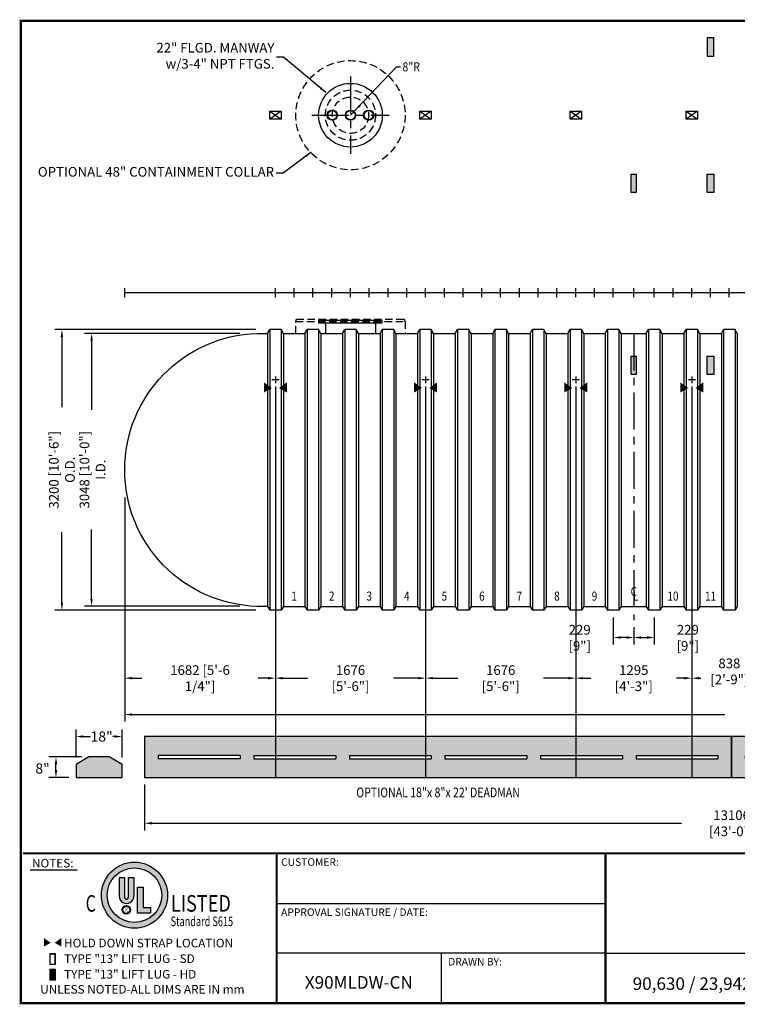
# Model space of a CAD drawing. Extents: x 77 to 669, y 39 to 472.
# Drawn here: x 77 to 392, y 39 to 472 of the extents above; entities that cross this region are included whole.
import ezdxf
from ezdxf.enums import TextEntityAlignment as Align

# ---------------------------------------------------------------- set-up
doc = ezdxf.new("R2010")
doc.units = 0
doc.header["$LTSCALE"] = 13
doc.header["$MEASUREMENT"] = 0
doc.linetypes.add('CENTER', pattern=[2, 1.25, -0.25, 0.25, -0.25])
doc.linetypes.add('HIDDEN', pattern=[0.375, 0.25, -0.125])
doc.layers.get('0').update_dxf_attribs({"linetype": 'CONTINUOUS'})
doc.layers.get('DEFPOINTS').update_dxf_attribs({"linetype": 'CONTINUOUS'})
for name, color, linetype in [('ACCESSORIES', 3, 'CONTINUOUS'), ('BASEDWG', 6, 'CONTINUOUS'), ('BORDER', 2, 'CONTINUOUS'), ('DIM', 2, 'CONTINUOUS'), ('X-DEADMAN', 1, 'CONTINUOUS')]:
    doc.layers.add(name, color=color, linetype=linetype)
doc.styles.add('ROMANS', font='romans', dxfattribs={"width": 0.8})
doc.styles.get("Standard").update_dxf_attribs({"font": 'arial.ttf'})
doc.dimstyles.new('canada', dxfattribs={"dimtxt": 4.25, "dimasz": 3.25, "dimexe": 3.125, "dimexo": 3.125, "dimgap": 2, "dimtad": 0, "dimtih": 1, "dimtoh": 1, "dimdec": 0, "dimlfac": 25.4, "dimzin": 0, "dimdsep": 46, "dimtxsty": 'ROMANS', "dimcen": 0.125, "dimadec": 0, "dimazin": 0, "dimtfac": 1, "dimtdec": 0, "dimtmove": 2, "dimatfit": 3, "dimfxl": 3, "dimtolj": 1, "dimtzin": 0, "dimarcsym": 0})
doc.dimstyles.new('TANK-1', dxfattribs={"dimtxt": 4, "dimasz": 3, "dimexe": 3, "dimexo": 3, "dimgap": 1, "dimtad": 0, "dimtih": 1, "dimtoh": 1, "dimdec": 3, "dimzin": 3, "dimdsep": 46, "dimlunit": 4, "dimtxsty": 'ROMANS', "dimcen": 6, "dimadec": 0, "dimazin": 0, "dimtfac": 1, "dimtdec": 3, "dimtmove": 2, "dimatfit": 3, "dimfxl": 1, "dimfrac": 2, "dimtolj": 1, "dimtzin": 0, "dimarcsym": 0})

# ---------------------------------------------------------------- blocks, each defined once
blk = doc.blocks.new('*D19')
at = {"layer": 'DEFPOINTS', "color": 0, "transparency": 16777216}
for p in [(101.74, 156.37), (101.74, 144.01), (121.99, 144.01)]:
    blk.add_point(p, dxfattribs=at)
at = {"layer": 'DIM', "color": 0, "lineweight": -2, "transparency": 16777216}
for p, q in [((101.74, 147.14), (101.74, 159.5)), ((104.99, 156.37), (108.05, 156.37)), ((118.74, 156.37), (117.94, 156.37)), ((121.99, 147.14), (121.99, 159.5))]:
    blk.add_line(p, q, dxfattribs=at)
at = {"layer": 'DIM', "color": 0, "transparency": 16777216}
for points in [[(104.99, 156.91), (104.99, 155.83), (101.74, 156.37)], [(118.74, 156.91), (118.74, 155.83), (121.99, 156.37)]]:
    blk.add_solid(points, dxfattribs=at)
at = {"layer": 'DIM', "color": 0, "transparency": 16777216, "insert": (112.99, 156.37), "char_height": 4.5, "attachment_point": 5, "style": 'ROMANS'}
blk.add_mtext('\\A1;18"', dxfattribs=at)
blk = doc.blocks.new('*D20')
at = {"layer": 'DEFPOINTS', "color": 0, "transparency": 16777216}
for p in [(92.93, 147.39), (107.37, 147.39), (101.74, 138.39)]:
    blk.add_point(p, dxfattribs=at)
at = {"layer": 'DIM', "color": 0, "lineweight": -2, "transparency": 16777216}
for p, q in [((104.24, 147.39), (89.8, 147.39)), ((92.93, 141.64), (92.93, 144.14)), ((98.62, 138.39), (89.8, 138.39))]:
    blk.add_line(p, q, dxfattribs=at)
at = {"layer": 'DIM', "color": 0, "transparency": 16777216}
for points in [[(92.38, 144.14), (93.47, 144.14), (92.93, 147.39)], [(92.38, 141.64), (93.47, 141.64), (92.93, 138.39)]]:
    blk.add_solid(points, dxfattribs=at)
at = {"layer": 'DIM', "color": 0, "transparency": 16777216, "insert": (87.03, 142.32), "char_height": 4.5, "attachment_point": 5, "style": 'ROMANS'}
blk.add_mtext('\\A1;8"', dxfattribs=at)
blk = doc.blocks.new('*D22')
at = {"layer": 'DEFPOINTS', "color": 0, "transparency": 16777216}
for p in [(131.85, 138.35), (647.85, 138.35), (131.85, 118.24)]:
    blk.add_point(p, dxfattribs=at)
at = {"layer": 'DIM', "color": 0, "lineweight": -2, "transparency": 16777216}
for p, q in [((131.85, 135.23), (131.85, 115.12)), ((647.85, 135.23), (647.85, 115.12)), ((135.1, 118.24), (367.77, 118.24)), ((644.6, 118.24), (411.92, 118.24))]:
    blk.add_line(p, q, dxfattribs=at)
at = {"layer": 'DIM', "color": 0, "transparency": 16777216}
for points in [[(135.1, 118.78), (135.1, 117.7), (131.85, 118.24)], [(644.6, 118.78), (644.6, 117.7), (647.85, 118.24)]]:
    blk.add_solid(points, dxfattribs=at)
at = {"layer": 'DIM', "color": 0, "transparency": 16777216, "insert": (389.85, 118.24), "char_height": 4.25, "attachment_point": 5, "style": 'ROMANS'}
blk.add_mtext('\\A1;13106 [43\'-0"]', dxfattribs=at)
blk = doc.blocks.new('X-SWRib')
at = {"layer": 'BASEDWG'}
for p, q in [((-3.5, -17.9375), (-2.5, -16.25)), ((-2.5, -16.25), (-2.5, -139.625)), ((2.5, -16.25), (-2.5, -16.25)), ((2.5, -16.25), (2.5, -139.625)), ((3.5, -17.9375), (2.5, -16.25)), ((-3.5, -17.9375), (-3.5, -137.9375)), ((3.5, -17.9375), (3.5, -137.9375)), ((-3.5, -137.9375), (-2.5, -139.625)), ((3.5, -137.9375), (2.5, -139.625)), ((2.5, -139.625), (-2.5, -139.625))]:
    blk.add_line(p, q, dxfattribs=at)
blk = doc.blocks.new('HD-SA')
at = {"layer": 'ACCESSORIES'}
for p, q in [((2.5, 79.77), (-2.5, 76.23)), ((-2.5, 79.77), (2.5, 76.23)), ((-2.5, 76.23), (-2.5, 79.77)), ((-2.5, 79.77), (2.5, 79.77)), ((2.5, 79.77), (2.5, 76.23)), ((2.5, 76.23), (-2.5, 76.23))]:
    blk.add_line(p, q, dxfattribs=at)
for points in [[(-1.57, -41.97), (-5.07, -43.97), (-1.57, -41.97), (-5.07, -39.47)], [(1.57, -41.97), (5.07, -43.97), (1.57, -41.97), (5.07, -39.47)]]:
    blk.add_solid(points, dxfattribs=at)
at = {"layer": 'DEFPOINTS'}
for p, q in [((-1.51, -38.2), (1.61, -38.2)), ((0.01, -36.85), (0.01, -39.79))]:
    blk.add_line(p, q, dxfattribs=at)
blk = doc.blocks.new('*D81')
at = {"layer": 'DEFPOINTS', "color": 0, "transparency": 16777216}
for p in [(355.85, 211.92), (346.85, 207.6), (355.85, 199.92)]:
    blk.add_point(p, dxfattribs=at)
at = {"layer": 'DIM', "color": 0, "lineweight": -2, "transparency": 16777216}
for p, q in [((355.85, 208.79), (355.85, 196.79)), ((346.85, 204.48), (346.85, 196.79)), ((350.1, 199.92), (352.6, 199.92))]:
    blk.add_line(p, q, dxfattribs=at)
at = {"layer": 'DIM', "color": 0, "transparency": 16777216}
for points in [[(350.1, 200.46), (350.1, 199.37), (346.85, 199.92)], [(352.6, 200.46), (352.6, 199.37), (355.85, 199.92)]]:
    blk.add_solid(points, dxfattribs=at)
at = {"layer": 'DIM', "color": 0, "transparency": 16777216, "insert": (370.61, 199.79), "char_height": 4.25, "attachment_point": 5, "style": 'ROMANS'}
blk.add_mtext('\\A1;229 [9"]', dxfattribs=at)
blk = doc.blocks.new('*D82')
at = {"layer": 'DEFPOINTS', "color": 0, "transparency": 16777216}
for p in [(189.36, 313.41), (123.12, 264.6), (189.36, 182.04)]:
    blk.add_point(p, dxfattribs=at)
at = {"layer": 'DIM', "color": 0, "lineweight": -2, "transparency": 16777216}
for p, q in [((189.36, 310.28), (189.36, 178.92)), ((123.12, 261.48), (123.12, 178.92)), ((126.37, 182.04), (130.68, 182.04)), ((186.11, 182.04), (181.79, 182.04))]:
    blk.add_line(p, q, dxfattribs=at)
at = {"layer": 'DIM', "color": 0, "transparency": 16777216}
for points in [[(126.37, 182.58), (126.37, 181.5), (123.12, 182.04)], [(186.11, 182.58), (186.11, 181.5), (189.36, 182.04)]]:
    blk.add_solid(points, dxfattribs=at)
at = {"layer": 'DIM', "color": 0, "transparency": 16777216, "insert": (156.24, 182.04), "char_height": 4.25, "attachment_point": 5, "style": 'ROMANS'}
blk.add_mtext('\\A1;1682 [5\'-6 1/4"]', dxfattribs=at)
blk = doc.blocks.new('*D84')
at = {"layer": 'DEFPOINTS', "color": 0, "transparency": 16777216}
for p in [(123.12, 264.6), (654.58, 264.6), (654.58, 166.04)]:
    blk.add_point(p, dxfattribs=at)
at = {"layer": 'DIM', "color": 0, "lineweight": -2, "transparency": 16777216}
for p, q in [((123.12, 261.48), (123.12, 162.92)), ((654.58, 261.48), (654.58, 162.92)), ((126.37, 166.04), (386.84, 166.04)), ((651.33, 166.04), (444.43, 166.04))]:
    blk.add_line(p, q, dxfattribs=at)
at = {"layer": 'DIM', "color": 0, "transparency": 16777216}
for points in [[(126.37, 166.58), (126.37, 165.5), (123.12, 166.04)], [(651.33, 166.58), (651.33, 165.5), (654.58, 166.04)]]:
    blk.add_solid(points, dxfattribs=at)
at = {"layer": 'DIM', "color": 0, "transparency": 16777216, "insert": (415.63, 166.04), "char_height": 4.25, "attachment_point": 5, "style": 'ROMANS'}
blk.add_mtext('\\A1;13499 [44\'-3 1/2"]', dxfattribs=at)
blk = doc.blocks.new('*D85')
at = {"layer": 'DEFPOINTS', "color": 0, "transparency": 16777216}
for p in [(189.36, 313.41), (255.36, 313.41), (255.36, 182.04)]:
    blk.add_point(p, dxfattribs=at)
at = {"layer": 'DIM', "color": 0, "lineweight": -2, "transparency": 16777216}
for p, q in [((189.36, 310.28), (189.36, 178.92)), ((255.36, 310.28), (255.36, 178.92)), ((192.61, 182.04), (203.52, 182.04)), ((252.11, 182.04), (241.19, 182.04))]:
    blk.add_line(p, q, dxfattribs=at)
at = {"layer": 'DIM', "color": 0, "transparency": 16777216}
for points in [[(192.61, 182.58), (192.61, 181.5), (189.36, 182.04)], [(252.11, 182.58), (252.11, 181.5), (255.36, 182.04)]]:
    blk.add_solid(points, dxfattribs=at)
at = {"layer": 'DIM', "color": 0, "transparency": 16777216, "insert": (222.36, 182.04), "char_height": 4.25, "attachment_point": 5, "style": 'ROMANS'}
blk.add_mtext('\\A1;1676 [5\'-6"]', dxfattribs=at)
blk = doc.blocks.new('*D86')
at = {"layer": 'DEFPOINTS', "color": 0, "transparency": 16777216}
for p in [(255.36, 313.41), (321.36, 313.41), (321.36, 182.04)]:
    blk.add_point(p, dxfattribs=at)
at = {"layer": 'DIM', "color": 0, "lineweight": -2, "transparency": 16777216}
for p, q in [((255.36, 310.28), (255.36, 178.92)), ((321.36, 310.28), (321.36, 178.92)), ((258.61, 182.04), (269.52, 182.04)), ((318.11, 182.04), (307.19, 182.04))]:
    blk.add_line(p, q, dxfattribs=at)
at = {"layer": 'DIM', "color": 0, "transparency": 16777216}
for points in [[(258.61, 182.58), (258.61, 181.5), (255.36, 182.04)], [(318.11, 182.58), (318.11, 181.5), (321.36, 182.04)]]:
    blk.add_solid(points, dxfattribs=at)
at = {"layer": 'DIM', "color": 0, "transparency": 16777216, "insert": (288.36, 182.04), "char_height": 4.25, "attachment_point": 5, "style": 'ROMANS'}
blk.add_mtext('\\A1;1676 [5\'-6"]', dxfattribs=at)
blk = doc.blocks.new('*D87')
at = {"layer": 'DEFPOINTS', "color": 0, "transparency": 16777216}
for p in [(372.36, 313.41), (405.36, 313.41), (405.36, 182.04)]:
    blk.add_point(p, dxfattribs=at)
at = {"layer": 'DIM', "color": 0, "lineweight": -2, "transparency": 16777216}
for p, q in [((372.36, 310.28), (372.36, 178.92)), ((405.36, 310.28), (405.36, 178.92)), ((375.61, 182.04), (376.33, 182.04)), ((402.11, 182.04), (401.38, 182.04))]:
    blk.add_line(p, q, dxfattribs=at)
at = {"layer": 'DIM', "color": 0, "transparency": 16777216}
for points in [[(375.61, 182.58), (375.61, 181.5), (372.36, 182.04)], [(402.11, 182.58), (402.11, 181.5), (405.36, 182.04)]]:
    blk.add_solid(points, dxfattribs=at)
at = {"layer": 'DIM', "color": 0, "transparency": 16777216, "insert": (388.86, 185.01), "char_height": 4.25, "attachment_point": 5, "style": 'ROMANS'}
blk.add_mtext('\\A1;838\\P [2\'-9"]', dxfattribs=at)
blk = doc.blocks.new('*D90')
at = {"layer": 'DEFPOINTS', "color": 0, "transparency": 16777216}
for p in [(321.36, 313.41), (372.36, 313.41), (372.36, 182.04)]:
    blk.add_point(p, dxfattribs=at)
at = {"layer": 'DIM', "color": 0, "lineweight": -2, "transparency": 16777216}
for p, q in [((321.36, 310.28), (321.36, 178.92)), ((372.36, 310.28), (372.36, 178.92)), ((324.61, 182.04), (328.02, 182.04)), ((369.11, 182.04), (365.69, 182.04))]:
    blk.add_line(p, q, dxfattribs=at)
at = {"layer": 'DIM', "color": 0, "transparency": 16777216}
for points in [[(324.61, 182.58), (324.61, 181.5), (321.36, 182.04)], [(369.11, 182.58), (369.11, 181.5), (372.36, 182.04)]]:
    blk.add_solid(points, dxfattribs=at)
at = {"layer": 'DIM', "color": 0, "transparency": 16777216, "insert": (346.86, 182.04), "char_height": 4.25, "attachment_point": 5, "style": 'ROMANS'}
blk.add_mtext('\\A1;1295 [4\'-3"]', dxfattribs=at)
blk = doc.blocks.new('X-22')
at = {"layer": 'X-DEADMAN'}
for p, q in [((129, 0), (-129, 0)), ((-129, 0), (-129, -18)), ((129, -18), (129, 0)), ((-87, -8.25), (-123, -8.25)), ((-123, -8.25), (-123, -9.75)), ((-87, -8.25), (-87, -9.75)), ((-81, -8.25), (-45, -8.25)), ((-81, -8.25), (-81, -9.75)), ((-45, -8.25), (-45, -9.75)), ((-39, -8.25), (-3, -8.25)), ((-39, -8.25), (-39, -9.75)), ((-3, -8.25), (-3, -9.75)), ((3, -8.25), (39, -8.25)), ((3, -8.25), (3, -9.75)), ((39, -8.25), (39, -9.75)), ((45, -8.25), (81, -8.25)), ((45, -8.25), (45, -9.75)), ((81, -8.25), (81, -9.75)), ((87, -8.25), (123, -8.25)), ((87, -8.25), (87, -9.75)), ((123, -8.25), (123, -9.75)), ((-87, -9.75), (-123, -9.75)), ((-81, -9.75), (-45, -9.75)), ((-39, -9.75), (-3, -9.75)), ((3, -9.75), (39, -9.75)), ((45, -9.75), (81, -9.75)), ((87, -9.75), (123, -9.75)), ((-129, -18), (129, -18))]:
    blk.add_line(p, q, dxfattribs=at)
blk = doc.blocks.new('*D92')
at = {"layer": 'DEFPOINTS', "color": 0, "transparency": 16777216}
for p in [(176.85, 333.67), (108.57, 213.67), (176.85, 213.67)]:
    blk.add_point(p, dxfattribs=at)
at = {"layer": 'DIM', "color": 0, "lineweight": -2, "transparency": 16777216}
for p, q in [((173.72, 333.67), (105.45, 333.67)), ((108.57, 330.42), (108.57, 300.09)), ((108.57, 216.92), (108.57, 247.35)), ((173.72, 213.67), (105.45, 213.67))]:
    blk.add_line(p, q, dxfattribs=at)
at = {"layer": 'DIM', "color": 0, "transparency": 16777216}
for points in [[(108.03, 330.42), (109.12, 330.42), (108.57, 333.67)], [(108.03, 216.92), (109.12, 216.92), (108.57, 213.67)]]:
    blk.add_solid(points, dxfattribs=at)
at = {"layer": 'DIM', "color": 0, "transparency": 16777216, "insert": (108.98, 273.72), "char_height": 4.25, "attachment_point": 5, "rotation": 90, "style": 'ROMANS'}
blk.add_mtext('\\A1;3048 [10\'-0"] I.D.', dxfattribs=at)
blk = doc.blocks.new('*D93')
at = {"layer": 'DEFPOINTS', "color": 0, "transparency": 16777216}
for p in [(95.53, 335.35), (183.85, 335.35), (183.85, 211.98)]:
    blk.add_point(p, dxfattribs=at)
at = {"layer": 'DIM', "color": 0, "lineweight": -2, "transparency": 16777216}
for p, q in [((180.72, 335.35), (92.4, 335.35)), ((95.53, 332.1), (95.53, 301.17)), ((95.53, 215.23), (95.53, 246.17)), ((180.72, 211.98), (92.4, 211.98))]:
    blk.add_line(p, q, dxfattribs=at)
at = {"layer": 'DIM', "color": 0, "transparency": 16777216}
for points in [[(94.99, 332.1), (96.07, 332.1), (95.53, 335.35)], [(94.99, 215.23), (96.07, 215.23), (95.53, 211.98)]]:
    blk.add_solid(points, dxfattribs=at)
at = {"layer": 'DIM', "color": 0, "transparency": 16777216, "insert": (95.53, 273.67), "char_height": 4.25, "attachment_point": 5, "rotation": 90, "style": 'ROMANS'}
blk.add_mtext('\\A1;3200 [10\'-6"] O.D.', dxfattribs=at)
blk = doc.blocks.new('mw22')
for p, q in [((14, -12.25), (-14, -12.25)), ((-14, -12.25), (-14, -13.25)), ((14, -13.25), (14, -12.25)), ((-14, -13.25), (14, -13.25)), ((-11, -13.25), (-11, -18)), ((11, -13.25), (11, -18))]:
    blk.add_line(p, q)
blk.add_circle((0, 78), 14)
at = {"linetype": 'HIDDEN'}
blk.add_circle((0, 78), 11, dxfattribs=at)
at = {"layer": 'ACCESSORIES', "color": 4, "linetype": 'CENTER'}
for p, q in [((0, 95), (0, 61)), ((-17, 78), (17, 78))]:
    blk.add_line(p, q, dxfattribs=at)
blk = doc.blocks.new('op-48cc')
at = {"layer": 'ACCESSORIES', "linetype": 'HIDDEN'}
for p, q in [((-24, -12.75), (-23.73, -11.75)), ((-24, -12.75), (24, -12.75)), ((-24, -18), (-24, -12.75)), ((-23.73, -11.75), (23.73, -11.75)), ((24, -12.75), (23.73, -11.75)), ((24, -12.75), (24, -18))]:
    blk.add_line(p, q, dxfattribs=at)
blk.add_circle((0, 78), 24, dxfattribs=at)
blk = doc.blocks.new('m223-8a')
for p, q in [((0, 78), (20.2, 99.28)), ((20.2, 99.28), (22.01, 99.28))]:
    blk.add_line(p, q)
at = {"linetype": 'HIDDEN'}
blk.add_circle((0, 78), 8, dxfattribs=at)
for centre, radius in [((-8, 78), 2.25), ((-8, 78), 2), ((0, 78), 2.25), ((0, 78), 2), ((8, 78), 2.25), ((8, 78), 2)]:
    blk.add_circle(centre, radius)
blk.add_solid([(3.1, 81.95), (3.83, 81.26), (5.51, 83.8)])
at = {"style": 'ROMANS', "width": 0.85}
blk.add_text('8"R', height=4, dxfattribs=at).set_placement((22.83, 99.28), align=Align.MIDDLE_LEFT)
blk = doc.blocks.new('*U38')
at = {"layer": 'ACCESSORIES'}
blk.add_blockref('m223-8a', (0, 0), dxfattribs=at)
blk = doc.blocks.new('*D95')
at = {"layer": 'DEFPOINTS', "color": 0, "transparency": 16777216}
for p in [(337.85, 211.92), (346.85, 207.6), (337.85, 199.92)]:
    blk.add_point(p, dxfattribs=at)
at = {"layer": 'DIM', "color": 0, "lineweight": -2, "transparency": 16777216}
for p, q in [((337.85, 208.79), (337.85, 196.79)), ((346.85, 204.48), (346.85, 196.79)), ((343.6, 199.92), (341.1, 199.92))]:
    blk.add_line(p, q, dxfattribs=at)
at = {"layer": 'DIM', "color": 0, "transparency": 16777216}
for points in [[(341.1, 200.46), (341.1, 199.37), (337.85, 199.92)], [(343.6, 200.46), (343.6, 199.37), (346.85, 199.92)]]:
    blk.add_solid(points, dxfattribs=at)
at = {"layer": 'DIM', "color": 0, "transparency": 16777216, "insert": (323.09, 199.79), "char_height": 4.25, "attachment_point": 5, "style": 'ROMANS'}
blk.add_mtext('\\A1;229 [9"]', dxfattribs=at)
blk = doc.blocks.new('13sm-hd')
at = {"layer": 'ACCESSORIES'}
h = blk.add_hatch(color=256, dxfattribs=at)
h.paths.add_polyline_path([(1.125, 52), (0, 52), (0, 44), (1.125, 44)])
h.paths.add_polyline_path([(0, 52), (-1.125, 52), (-1.125, 44), (0, 44)])
h = blk.add_hatch(color=256, dxfattribs=at)
h.paths.add_polyline_path([(1.125, -28), (0, -28), (0, -36), (1.125, -36)])
h.paths.add_polyline_path([(0, -28), (-1.125, -28), (-1.125, -36), (0, -36)])
for points in [[(-1.125, 52), (1.125, 52), (1.125, 44), (-1.125, 44)], [(-1.125, -28), (1.125, -28), (1.125, -36), (-1.125, -36)]]:
    blk.add_lwpolyline(points, close=True, dxfattribs=at)
blk = doc.blocks.new('13sm-hd2')
at = {"layer": 'ACCESSORIES'}
for points in [[(1.5, 112), (-1.5, 112), (-1.5, 104), (1.5, 104)], [(1.5, 52), (-1.5, 52), (-1.5, 44), (1.5, 44)], [(1.5, -28), (-1.5, -28), (-1.5, -36), (1.5, -36)]]:
    blk.add_hatch(color=256, dxfattribs=at).paths.add_polyline_path(points)
for points in [[(-1.5, 104), (1.5, 104), (1.5, 112), (-1.5, 112)], [(-1.5, 52), (1.5, 52), (1.5, 44), (-1.5, 44)], [(-1.5, -28), (1.5, -28), (1.5, -36), (-1.5, -36)]]:
    blk.add_lwpolyline(points, close=True, dxfattribs=at)
blk = doc.blocks.new('CUL Logo')
at = {"layer": 'BORDER'}
h = blk.add_hatch(color=256, dxfattribs=at)
h.paths.add_polyline_path([(-60.32, -16.04, 1), (-34.46, -16.04, 1)])
h.paths.add_polyline_path([(-36.72, -16.04, -1), (-58.06, -16.04, -1)], flags=16)
h.paths.add_polyline_path([(-51.27, -9.07), (-51.27, -16.87, 1), (-49.8, -16.87), (-49.8, -9.07), (-47.58, -9.07), (-47.58, -16.36, -1.005232), (-53.4, -16.36), (-53.4, -9.07)], flags=0)
h.paths.add_polyline_path([(-46.16, -12.84), (-43.98, -12.84), (-43.98, -20.88), (-41.17, -20.88), (-41.17, -23.04), (-46.16, -23.04)], flags=0)
h.paths.add_polyline_path([(-48.92, -21.75, -1), (-52.26, -21.75, -1)], flags=0)
h.paths.add_polyline_path([(-49.2, -21.75, -1), (-51.98, -21.75, -1)], flags=0)
h.paths.add_polyline_path([(-51.66, -20.21), (-49.47, -20.21), (-49.47, -23.16), (-51.66, -23.16)], flags=8)
for p, q in [((-53.4, -9.07), (-51.27, -9.07)), ((-53.4, -9.07), (-53.4, -16.36)), ((-51.27, -9.07), (-51.27, -16.87)), ((-49.8, -9.07), (-47.58, -9.07)), ((-49.8, -9.07), (-49.8, -16.87)), ((-47.58, -9.07), (-47.58, -16.36)), ((-46.16, -12.84), (-43.98, -12.84)), ((-46.16, -23.04), (-46.16, -12.84)), ((-43.98, -12.84), (-43.98, -20.88)), ((-41.17, -23.04), (-46.16, -23.04)), ((-43.98, -20.88), (-41.17, -20.88)), ((-41.17, -20.88), (-41.17, -23.04))]:
    blk.add_line(p, q, dxfattribs=at)
for centre, radius in [((-47.39, -16.04), 12.93), ((-47.39, -16.04), 10.67), ((-50.59, -21.75), 1.67), ((-50.59, -21.75), 1.39)]:
    blk.add_circle(centre, radius, dxfattribs=at)
for centre, radius, start, end in [((-50.49, -16.38), 2.91, 179.701, 0.299), ((-50.54, -16.87), 0.736, 180, 0)]:
    blk.add_arc(centre, radius, start, end, dxfattribs=at)
at = {"layer": 'BORDER', "attachment_point": 1}
for s, insert, char_height, width in [('{\\fArial|b1|i0|c0|p34;\\W0.7;C}', (-66.47, -16), 6.5, 5.5944), ('{\\fArial|b1|i0|c0|p34;\\W0.8;LISTED}', (-33.15, -16), 6.5, 24.1875), ('{\\W0.7;R}', (-51.06, -20.86), 1.75, 14.6347), ('{\\fArial|b1|i0|c0|p34;\\W0.7;Standard S615}', (-33.25, -24.4), 3.75, 26.8726)]:
    blk.add_mtext(s, dxfattribs=dict(at, insert=insert, char_height=char_height, width=width))

msp = doc.modelspace()

# ---------------------------------------------------------------- hatches: boundary and pattern name
at = {"layer": 'ACCESSORIES'}
h = msp.add_hatch(color=254, dxfattribs=at)
h.paths.add_polyline_path([(189.356, 146.601), (179.848, 146.601), (179.848, 148.101), (189.356, 148.101), (189.356, 156.351), (131.848, 156.351), (131.848, 138.351), (189.356, 138.351)])
h.paths.add_polyline_path([(137.848, 146.601), (137.848, 148.101), (173.848, 148.101), (173.848, 146.601)], flags=16)
h.paths.add_polyline_path([(255.356, 146.601), (221.848, 146.601), (221.848, 148.101), (255.356, 148.101), (255.356, 156.351), (189.356, 156.351), (189.356, 148.101), (215.848, 148.101), (215.848, 146.601), (189.356, 146.601), (189.356, 138.351), (255.356, 138.351)])
h.paths.add_polyline_path([(321.356, 146.601), (305.848, 146.601), (305.848, 148.101), (321.356, 148.101), (321.356, 156.351), (255.356, 156.351), (255.356, 148.101), (257.848, 148.101), (257.848, 146.601), (255.356, 146.601), (255.356, 138.351), (321.356, 138.351)])
h.paths.add_polyline_path([(263.848, 146.601), (263.848, 148.101), (299.848, 148.101), (299.848, 146.601)], flags=16)
h.paths.add_polyline_path([(372.356, 146.601), (347.848, 146.601), (347.848, 148.101), (372.356, 148.101), (372.356, 156.351), (321.356, 156.351), (321.356, 148.101), (341.848, 148.101), (341.848, 146.601), (321.356, 146.601), (321.356, 138.351), (372.356, 138.351)])
h.paths.add_polyline_path([(389.848, 156.351), (372.356, 156.351), (372.356, 148.101), (383.848, 148.101), (383.848, 146.601), (372.356, 146.601), (372.356, 138.351), (389.848, 138.351)])
h.paths.add_polyline_path([(405.356, 146.601), (395.848, 146.601), (395.848, 148.101), (405.356, 148.101), (405.356, 156.351), (389.848, 156.351), (389.848, 138.351), (405.356, 138.351)])
h.paths.add_polyline_path([(456.356, 146.601), (437.848, 146.601), (437.848, 148.101), (456.356, 148.101), (456.356, 156.351), (405.356, 156.351), (405.356, 148.101), (431.848, 148.101), (431.848, 146.601), (405.356, 146.601), (405.356, 138.351), (456.356, 138.351)])
h.paths.add_polyline_path([(522.356, 146.601), (521.848, 146.601), (521.848, 148.101), (522.356, 148.101), (522.356, 156.351), (456.356, 156.351), (456.356, 148.101), (473.848, 148.101), (473.848, 146.601), (456.356, 146.601), (456.356, 138.351), (522.356, 138.351)])
h.paths.add_polyline_path([(479.848, 146.601), (479.848, 148.101), (515.848, 148.101), (515.848, 146.601)], flags=16)
h.paths.add_polyline_path([(588.356, 146.601), (563.848, 146.601), (563.848, 148.101), (588.356, 148.101), (588.356, 156.351), (522.356, 156.351), (522.356, 148.101), (557.848, 148.101), (557.848, 146.601), (522.356, 146.601), (522.356, 138.351), (588.356, 138.351)])
h.paths.add_polyline_path([(647.848, 156.351), (588.356, 156.351), (588.356, 148.101), (599.848, 148.101), (599.848, 146.601), (588.356, 146.601), (588.356, 138.351), (647.848, 138.351)])
h.paths.add_polyline_path([(605.848, 146.601), (605.848, 148.101), (641.848, 148.101), (641.848, 146.601)], flags=16)
at = {"layer": 'BORDER'}
msp.add_hatch(color=256, dxfattribs=at).paths.add_polyline_path([(92.578, 54.028), (90.332, 54.028), (90.332, 49.291), (92.578, 49.291)])
at = {"layer": 'X-DEADMAN'}
msp.add_hatch(color=254, dxfattribs=at).paths.add_polyline_path([(121.994, 144.012), (116.369, 147.387), (107.369, 147.387), (101.744, 144.012), (101.744, 138.387), (121.994, 138.387)])

# ---------------------------------------------------------------- linework, layer by layer
at = {"layer": 'BASEDWG'}
for p, q in [((192.848, 333.603), (202.348, 333.603)), ((209.348, 333.603), (218.848, 333.603)), ((225.848, 333.603), (235.348, 333.603)), ((242.348, 333.603), (251.848, 333.603)), ((258.848, 333.603), (268.348, 333.603)), ((275.348, 333.603), (284.848, 333.603)), ((291.848, 333.603), (301.348, 333.603)), ((308.348, 333.603), (317.848, 333.603)), ((324.848, 333.603), (334.348, 333.603)), ((341.348, 333.603), (352.348, 333.603)), ((359.348, 333.603), (368.848, 333.603)), ((375.848, 333.603), (385.348, 333.603)), ((192.848, 213.603), (202.348, 213.603)), ((209.348, 213.603), (218.848, 213.603)), ((225.848, 213.603), (235.348, 213.603)), ((242.348, 213.603), (251.848, 213.603)), ((258.848, 213.603), (268.348, 213.603)), ((275.348, 213.603), (284.848, 213.603)), ((291.848, 213.603), (301.348, 213.603)), ((308.348, 213.603), (317.848, 213.603)), ((324.848, 213.603), (334.348, 213.603)), ((341.348, 213.603), (352.348, 213.603)), ((359.348, 213.603), (368.848, 213.603)), ((375.848, 213.603), (385.348, 213.603))]:
    msp.add_line(p, q, dxfattribs=at)
at = {"layer": 'BASEDWG', "color": 5, "linetype": 'CENTER'}
msp.add_line((346.848, 333.603), (346.848, 207.603), dxfattribs=at)
at = {"layer": 'BASEDWG'}
msp.add_lwpolyline([(185.848, 213.603), (181.332, 213.603, -0.9702331), (181.332, 333.603), (185.848, 333.603)], format="xyb", dxfattribs=at)
at = {"layer": 'BORDER'}
for p, q in [((81.634, 97.766), (102.241, 97.766)), ((189.904, 82.96), (334.42, 82.96)), ((334.42, 61.168), (189.904, 61.168)), ((334.42, 61.168), (544.975, 61.168))]:
    msp.add_line(p, q, dxfattribs=at)
at = {"layer": 'BORDER', "const_width": 0.969}
msp.add_lwpolyline([(668.975, 39.11), (77.466, 39.11), (77.466, 471.111), (668.975, 471.111)], close=True, dxfattribs=at)
at = {"layer": 'BORDER', "const_width": 0.968}
for points in [[(668.975, 105.019), (78.383, 105.019)], [(189.904, 39.11), (189.904, 105.019)], [(334.42, 105.019), (334.42, 39.11)]]:
    msp.add_lwpolyline(points, dxfattribs=at)
at = {"layer": 'BORDER'}
for points in [[(90.332, 60.914), (92.578, 60.914), (92.578, 56.108), (90.332, 56.108)], [(90.426, 60.82), (92.485, 60.82), (92.485, 56.201), (90.426, 56.201)], [(90.332, 54.028), (92.578, 54.028), (92.578, 49.291), (90.332, 49.291)]]:
    msp.add_lwpolyline(points, close=True, dxfattribs=at)
for points in [[(90.557, 65.675), (87.609, 63.99), (90.557, 65.675), (87.609, 67.781)], [(92.353, 65.675), (95.301, 63.99), (92.353, 65.675), (95.301, 67.781)]]:
    msp.add_solid(points, dxfattribs=at)
at = {"layer": 'DEFPOINTS'}
for p, q in [((123.118, 349.541), (123.118, 353.541)), ((123.118, 351.603), (654.579, 351.603)), ((189.348, 349.541), (189.348, 353.541)), ((197.598, 349.541), (197.598, 353.541)), ((205.848, 349.541), (205.848, 353.541)), ((214.098, 349.541), (214.098, 353.541)), ((222.348, 349.541), (222.348, 353.541)), ((230.598, 349.541), (230.598, 353.541)), ((238.848, 349.541), (238.848, 353.541)), ((247.098, 349.541), (247.098, 353.541)), ((255.348, 349.541), (255.348, 353.541)), ((263.598, 349.541), (263.598, 353.541)), ((271.848, 349.541), (271.848, 353.541)), ((280.098, 349.541), (280.098, 353.541)), ((288.348, 349.541), (288.348, 353.541)), ((296.598, 349.541), (296.598, 353.541)), ((304.848, 349.541), (304.848, 353.541)), ((313.098, 349.541), (313.098, 353.541)), ((321.348, 349.541), (321.348, 353.541)), ((329.598, 349.541), (329.598, 353.541)), ((337.848, 349.541), (337.848, 353.541)), ((346.848, 349.541), (346.848, 353.541)), ((355.848, 349.541), (355.848, 353.541)), ((364.098, 349.541), (364.098, 353.541)), ((372.348, 349.541), (372.348, 353.541)), ((380.598, 349.541), (380.598, 353.541)), ((388.848, 349.541), (388.848, 353.541))]:
    msp.add_line(p, q, dxfattribs=at)
at = {"layer": 'DIM'}
msp.add_line((262.162, 61.168), (262.162, 39.11), dxfattribs=at)
at = {"layer": 'X-DEADMAN'}
for p, q in [((189.356, 182.038), (189.356, 138.351)), ((255.356, 182.038), (255.356, 138.351)), ((321.356, 182.038), (321.356, 138.351)), ((372.356, 182.038), (372.356, 138.351)), ((107.369, 147.387), (101.744, 144.012)), ((116.369, 147.387), (107.369, 147.387)), ((121.994, 144.012), (116.369, 147.387)), ((101.744, 144.012), (101.744, 138.387)), ((121.994, 138.387), (121.994, 144.012)), ((101.744, 138.387), (121.994, 138.387))]:
    msp.add_line(p, q, dxfattribs=at)

# ---------------------------------------------------------------- block references
at = {"layer": 'ACCESSORIES'}
for name, p in [('13sm-hd2', (380.598, 351.603)), ('op-48cc', (222.348, 351.603)), ('*U38', (222.348, 351.603)), ('mw22', (222.348, 351.603)), ('HD-SA', (189.348, 351.603)), ('HD-SA', (255.348, 351.603)), ('HD-SA', (321.348, 351.603)), ('HD-SA', (372.348, 351.603)), ('13sm-hd', (346.848, 351.603)), ('X-SWRib', (189.348, 351.541)), ('X-SWRib', (205.848, 351.541)), ('X-SWRib', (222.348, 351.541)), ('X-SWRib', (238.848, 351.541)), ('X-SWRib', (255.348, 351.541)), ('X-SWRib', (271.848, 351.541)), ('X-SWRib', (288.348, 351.541)), ('X-SWRib', (304.848, 351.541)), ('X-SWRib', (321.348, 351.541)), ('X-SWRib', (337.848, 351.541)), ('X-SWRib', (355.848, 351.541)), ('X-SWRib', (372.348, 351.541)), ('X-SWRib', (388.848, 351.541))]:
    msp.add_blockref(name, p, dxfattribs=at)
at = {"layer": 'ACCESSORIES', "xscale": 1.123713281250019, "yscale": 1.123713281250019, "zscale": 1.123713281250019}
msp.add_blockref('CUL Logo', (180.669, 104.63), dxfattribs=at)
at = {"layer": 'X-DEADMAN'}
for p in [(260.848, 156.351), (518.848, 156.351)]:
    msp.add_blockref('X-22', p, dxfattribs=at)

# ---------------------------------------------------------------- texts
at = {"layer": 'BASEDWG', "style": 'ROMANS', "width": 0.8}
for s, p in [('C', (346.848, 219.603)), ('1', (197.598, 217.603)), ('2', (214.098, 217.603)), ('3', (230.598, 217.603)), ('4', (247.098, 217.603)), ('5', (263.598, 217.603)), ('6', (280.098, 217.603)), ('7', (296.598, 217.603)), ('8', (313.098, 217.603)), ('9', (329.598, 217.603)), ('L', (347.748, 217.603)), ('10', (364.098, 217.603)), ('11', (380.598, 217.603))]:
    msp.add_text(s, height=4, dxfattribs=at).set_placement(p, align=Align.MIDDLE)
at = {"layer": 'BORDER'}
for s, height, p in [('NOTES:', 3.7906, (82.384, 98.793)), ('    HOLD DOWN STRAP LOCATION', 3.79058, (91.857, 63.659)), ('    TYPE "13" LIFT LUG - SD', 3.79058, (91.857, 56.804)), ('    TYPE "13" LIFT LUG - HD', 3.79058, (91.857, 49.949)), ('UNLESS NOTED-ALL DIMS ARE IN mm', 3.79058, (86.01, 43.313))]:
    msp.add_text(s, height=height, dxfattribs=at).set_placement(p)
for s, height, p in [('CUSTOMER:', 3.3179, (191.854, 102.848)), ('APPROVAL SIGNATURE / DATE:', 3.31794, (191.854, 80.789)), ('DRAWN BY:', 3.3179, (265.265, 58.997))]:
    msp.add_text(s, height=height, dxfattribs=at).set_placement(p, align=Align.TOP_LEFT)
for s, height, p in [('X90MLDW-CN', 5.5146, (226.029, 47.538)), ('90,630 / 23,942', 5.51458, (372.503, 46.985))]:
    msp.add_text(s, height=height, dxfattribs=at).set_placement(p, align=Align.MIDDLE)
at = {"layer": 'DIM', "char_height": 4.25, "attachment_point": 6, "style": 'ROMANS'}
for s, insert in [('22" FLGD. MANWAY\\Pw/3-4" NPT FTGS.', (188.904, 455.186)), ('OPTIONAL 48" CONTAINMENT COLLAR', (188.753, 404.151))]:
    msp.add_mtext(s, dxfattribs=dict(at, insert=insert))
at = {"layer": 'X-DEADMAN', "style": 'ROMANS', "width": 0.8}
msp.add_text('OPTIONAL 18"x 8"x 22\' DEADMAN', height=4.25, dxfattribs=at).set_placement((260.848, 131.246), align=Align.MIDDLE)

# ---------------------------------------------------------------- dimensions: what is measured, and where the dimension line sits
at = {"layer": 'DIM'}
dim = msp.add_linear_dim(base=(95.529, 335.353), p1=(183.848, 211.978), p2=(183.848, 335.353), angle=90, text='3200 [10\'-6"] O.D.', dimstyle='canada', dxfattribs=at)
dim.commit()
dim.dimension.update_dxf_attribs({"geometry": '*D93', "text_midpoint": (95.529, 273.666), "text_rotation": 90})
dim = msp.add_linear_dim(base=(108.575, 213.666), p1=(176.848, 333.666), p2=(176.848, 213.666), angle=90, text='<> I.D.', dimstyle='canada', dxfattribs=at)
dim.commit()
dim.dimension.update_dxf_attribs({"geometry": '*D92', "text_midpoint": (108.984, 273.72), "dimtype": 160, "text_rotation": 90})
for base, p1, p2, picture, middle in [((189.356, 182.041), (123.118, 264.603), (189.356, 313.408), '*D82', (156.237, 182.041)), ((255.356, 182.041), (189.356, 313.408), (255.356, 313.408), '*D85', (222.356, 182.041)), ((321.356, 182.041), (255.356, 313.408), (321.356, 313.408), '*D86', (288.356, 182.041)), ((372.356, 182.041), (321.356, 313.408), (372.356, 313.408), '*D90', (346.856, 182.041)), ((131.848, 118.242), (647.848, 138.351), (131.848, 138.351), '*D22', (389.848, 118.242))]:
    dim = msp.add_linear_dim(base=base, p1=p1, p2=p2, dimstyle='canada', dxfattribs=at)
    dim.commit()
    dim.dimension.update_dxf_attribs({"geometry": picture, "text_midpoint": middle})
dim = msp.add_linear_dim(base=(405.356, 182.041), p1=(372.356, 313.408), p2=(405.356, 313.408), dimstyle='canada', override={"dimpost": '\\X'}, dxfattribs=at)
dim.commit()
dim.dimension.update_dxf_attribs({"geometry": '*D87', "text_midpoint": (388.856, 185.013), "dimtype": 160})
dim = msp.add_linear_dim(base=(654.579, 166.041), p1=(123.118, 264.603), p2=(654.579, 264.603), dimstyle='canada', dxfattribs=at)
dim.commit()
dim.dimension.update_dxf_attribs({"geometry": '*D84', "text_midpoint": (415.63, 166.041), "dimtype": 160})
for base, p2, angle, picture, middle in [((337.848, 199.916), (337.848, 211.916), 0, '*D95', (323.088, 199.791)), ((355.848, 199.916), (355.848, 211.916), 180, '*D81', (370.609, 199.791))]:
    dim = msp.add_linear_dim(base=base, p1=(346.848, 207.603), p2=p2, angle=angle, dimstyle='canada', override={"dimgap": 1}, dxfattribs=at)
    dim.commit()
    dim.dimension.update_dxf_attribs({"geometry": picture, "text_midpoint": middle, "dimtype": 160})
dim = msp.add_linear_dim(base=(101.744, 156.37), p1=(121.994, 144.012), p2=(101.744, 144.012), text='18"', dimstyle='canada', override={"dimgap": 1, "dimpost": ''}, dxfattribs=at)
dim.commit()
dim.dimension.update_dxf_attribs({"geometry": '*D19', "text_midpoint": (112.994, 156.37), "dimtype": 160})
dim = msp.add_linear_dim(base=(92.925, 147.387), p1=(101.744, 138.387), p2=(107.369, 147.387), angle=90, text='8"', dimstyle='canada', override={"dimgap": 1, "dimpost": ''}, dxfattribs=at)
dim.commit()
dim.dimension.update_dxf_attribs({"geometry": '*D20', "text_midpoint": (87.031, 142.323), "dimtype": 160})

# ---------------------------------------------------------------- leaders
at = {"layer": 'DIM', "annotation_type": 0, "has_hookline": 1, "hookline_direction": 1}
for points, text_width in [([(211.528, 439.582), (192.904, 455.186), (189.904, 455.186)], 49.057), ([(205.059, 413.35), (192.753, 404.151), (189.753, 404.151)], 94.39)]:
    msp.add_leader(points, dimstyle='TANK-1', override={"dimzin": 3, "dimtdec": 4}, dxfattribs=dict(at, text_width=text_width))

doc.saveas('drawing.dxf')
